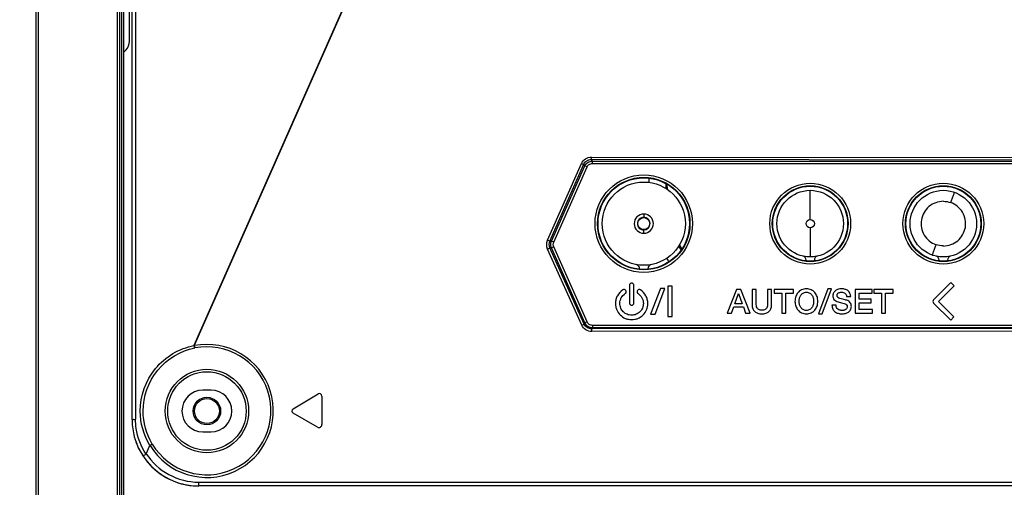
# Model space of a CAD drawing. Units: millimetres. Extents: x 0 to 9000, y 0 to 4000.
# Drawn here: x 5638 to 5756, y 1231 to 1287 of the extents above; entities that cross this region are included whole.
import ezdxf

# ---------------------------------------------------------------- set-up
doc = ezdxf.new("R2010")
doc.units = ezdxf.units.MM
doc.header["$LTSCALE"] = 495
doc.layers.get('0').update_dxf_attribs({"linetype": 'CONTINUOUS'})
for name, color, linetype in [('3_ALL_AXES', 7, 'CONTINUOUS'), ('7_ALL_FEATURES', 7, 'CONTINUOUS'), ('DEF_DRAFT_DIM', 7, 'CONTINUOUS')]:
    doc.layers.add(name, color=color, linetype=linetype)
doc.styles.get("Standard").update_dxf_attribs({"font": 'txt', "width": 0.8})
doc.dimstyles.new('DIMSTYLE_4', dxfattribs={"dimtxt": 60, "dimasz": 3, "dimexe": 0.8, "dimexo": 0.2, "dimgap": 15, "dimtad": 1, "dimdsep": 46, "dimtxsty": 'Standard', "dimblk": 'OPEN', "dimblk1": 'OPEN', "dimblk2": 'OPEN', "dimcen": 0.09, "dimazin": 2, "dimtp": 0.5, "dimtm": 0.5, "dimtfac": 1, "dimtofl": 0, "dimtmove": 0, "dimatfit": 3, "dimldrblk": 'OPEN', "dimfxl": 0, "dimtolj": 1, "dimarcsym": 0})

# ---------------------------------------------------------------- blocks, each defined once
blk = doc.blocks.new('_OPEN')
at = {"color": 0, "linetype": 'ByBlock'}
for p, q in [((0, 0), (-1, 0.117)), ((-1, -0.117), (0, 0)), ((-1, 0), (0, 0))]:
    blk.add_line(p, q, dxfattribs=at)
blk = doc.blocks.new('*D10')
at = {"layer": 'DEF_DRAFT_DIM', "color": 2, "linetype": 'Continuous', "transparency": 16777216}
for p, q in [((5529.35, 1300.02), (5529.35, 1239.77)), ((5667.84, 1300.02), (5544.35, 1300.02)), ((5529.35, 1179.52), (5529.35, 1239.77)), ((5638.24, 1179.52), (5544.35, 1179.52))]:
    blk.add_line(p, q, dxfattribs=at)
at = {"layer": 'DEF_DRAFT_DIM', "color": 2, "linetype": 'Continuous', "transparency": 16777216, "xscale": 3, "yscale": 3, "zscale": 3}
for p, rotation in [((5529.35, 1300.02), 90), ((5529.35, 1179.52), 270)]:
    blk.add_blockref('_OPEN', p, dxfattribs=dict(at, rotation=rotation))

msp = doc.modelspace()

# ---------------------------------------------------------------- linework, layer by layer
at = {"color": 7, "linetype": 'Continuous'}
for p, q in [((5733.043, 1263.015), (5733.043, 1266.515)), ((5713.043, 1261.362), (5713.043, 1261.756)), ((5733.043, 1262.015), (5733.043, 1258.515)), ((5732.543, 1258.128), (5732.543, 1258.051)), ((5733.543, 1258.051), (5733.543, 1258.128)), ((5748.543, 1258.128), (5748.543, 1258.051)), ((5749.543, 1258.051), (5749.543, 1258.128)), ((5712.543, 1257.107), (5712.543, 1257.045)), ((5713.543, 1257.107), (5713.543, 1257.045))]:
    msp.add_line(p, q, dxfattribs=at)
for centre, radius in [((5713.043, 1262.515), 4.994), ((5733.043, 1262.515), 4), ((5749.043, 1262.515), 4), ((5713.043, 1262.515), 0.723), ((5733.043, 1262.515), 0.5)]:
    msp.add_circle(centre, radius, dxfattribs=at)
for centre, radius, start, end in [((5713.043, 1262.515), 1.153, 90.18729, 90.03477), ((5713.043, 1262.515), 0.759, 270.00903, 89.99273), ((5732.043, 1258.128), 0.5, 0, 77.16041), ((5734.043, 1258.128), 0.5, 102.83959, 180), ((5748.043, 1258.128), 0.5, 0, 77.16041), ((5750.043, 1258.128), 0.5, 102.83959, 180), ((5712.043, 1257.107), 0.5, 0, 79.52432), ((5714.043, 1257.107), 0.5, 100.47568, 180)]:
    msp.add_arc(centre, radius, start, end, dxfattribs=at)
for points, knots in [([(5750.371, 1266.288), (5750.364, 1266.291), (5750.359, 1266.237), (5750.323, 1266.189), (5750.282, 1266.052), (5750.19, 1265.814), (5750.07, 1265.467), (5749.971, 1265.184), (5749.923, 1265.045)], [0, 0, 0, 0, 0.0173049, 0.0742309, 0.1749669, 0.3160624, 0.6669655, 1, 1, 1, 1]), ([(5749.045, 1265.2), (5748.733, 1265.188), (5748.105, 1265.086), (5747.015, 1264.451), (5746.169, 1263.002), (5746.535, 1261.03), (5747.588, 1260.196), (5748.166, 1259.984)], [0, 0, 0, 0, 0.1263519, 0.2527255, 0.5017856, 0.7508768, 1, 1, 1, 1]), ([(5749.043, 1259.83), (5749.354, 1259.843), (5749.981, 1259.945), (5751.071, 1260.579), (5751.916, 1262.028), (5751.551, 1263.998), (5750.5, 1264.834), (5749.923, 1265.045)], [0, 0, 0, 0, 0.1263507, 0.2527196, 0.5017888, 0.7508769, 1, 1, 1, 1]), ([(5713.043, 1263.274), (5712.849, 1263.274), (5712.446, 1263.11), (5712.203, 1262.515), (5712.446, 1261.92), (5712.849, 1261.756), (5713.043, 1261.756)], [0, 0, 0, 0, 0.249882, 0.4999875, 0.7501076, 1, 1, 1, 1]), ([(5713.039, 1263.668), (5713.04, 1263.632), (5713.044, 1263.501), (5713.042, 1263.369), (5713.042, 1263.274)], [0, 0, 0, 0, 0.2760949, 1, 1, 1, 1]), ([(5747.719, 1258.74), (5747.726, 1258.738), (5747.731, 1258.791), (5747.767, 1258.839), (5747.808, 1258.977), (5747.899, 1259.214), (5748.019, 1259.562), (5748.118, 1259.845), (5748.166, 1259.984)], [0, 0, 0, 0, 0.0173108, 0.0742409, 0.1749789, 0.3160739, 0.6669707, 1, 1, 1, 1])]:
    msp.add_open_spline(points, degree=3, knots=knots, dxfattribs=at)
for points in [[(5749.045, 1265.199), (5749.342, 1265.198), (5749.643, 1265.144), (5749.923, 1265.045)], [(5749.043, 1259.831), (5748.746, 1259.832), (5748.445, 1259.885), (5748.166, 1259.984)]]:
    msp.add_open_spline(points, degree=3, dxfattribs=at)
at = {"layer": '3_ALL_AXES', "color": 7, "linetype": 'Continuous'}
for p, q in [((5650.043, 2860.575), (5650.043, 1187.397)), ((5651.543, 1239.015), (5651.543, 1344.062)), ((5661.043, 1242.515), (5660.043, 1242.515)), ((5670.889, 1240.273), (5673.9, 1242.066)), ((5674.353, 1241.809), (5674.353, 1238.388)), ((5673.827, 1238.082), (5670.894, 1239.754)), ((5660.043, 1237.515), (5661.043, 1237.515)), ((5659.543, 1231.017), (5659.543, 1231.015)), ((5659.555, 1231.015), (5659.543, 1231.015)), ((5770.503, 1231.015), (5659.555, 1231.015))]:
    msp.add_line(p, q, dxfattribs=at)
for radius in [1.65, 1.5]:
    msp.add_circle((5660.543, 1240.015), radius, dxfattribs=at)
for centre, radius, start, end in [((5660.043, 1240.015), 2.5, 90, 270), ((5661.043, 1240.015), 2.5, 270, 90), ((5674.053, 1241.809), 0.3, 0, 120.78434), ((5671.043, 1240.015), 0.3, 120.78434, 240.30241), ((5659.541, 1239.014), 7.998, 179.99164, 184.71819), ((5659.543, 1239.015), 8, 184.72551, 265.20888), ((5674.001, 1238.388), 0.352, 240.30241, 360), ((5659.543, 1239.03), 8.015, 265.21408, 269.99907)]:
    msp.add_arc(centre, radius, start, end, dxfattribs=at)
for points, knots in [([(5651.543, 1239.015), (5651.543, 1239.025), (5651.606, 1239.004), (5651.668, 1239.025), (5651.809, 1239.015), (5651.905, 1239.019), (5651.96, 1239.019)], [0, 0, 0, 0, 0.0732158, 0.2836315, 0.6056326, 1, 1, 1, 1]), ([(5659.551, 1231.478), (5659.551, 1231.37), (5659.532, 1231.221), (5659.562, 1231.058), (5659.543, 1231.015)], [0, 0, 0, 0, 0.6974179, 1, 1, 1, 1])]:
    msp.add_open_spline(points, degree=3, knots=knots, dxfattribs=at)
at = {"layer": '7_ALL_FEATURES', "color": 7, "linetype": 'Continuous'}
for p, q in [((5649.743, 2860.285), (5649.743, 1189.69)), ((5639.983, 2857.676), (5639.983, 1192.401)), ((5640.273, 2857.676), (5640.273, 1192.401)), ((5650.293, 2853.515), (5650.293, 1193.015)), ((5650.543, 1229.515), (5650.543, 2850.515)), ((5701.789, 1344.67), (5658.975, 1247.889)), ((5701.844, 1344.646), (5659.029, 1247.864)), ((5651.96, 1344.066), (5651.96, 1239.019)), ((5651.23, 1284.42), (5651.23, 1332.61)), ((5650.793, 1283.364), (5650.543, 1283.114)), ((5701.487, 1260.521), (5705.557, 1269.742)), ((5706.87, 1270.03), (5706.736, 1270.237)), ((5706.736, 1270.237), (5770.506, 1270.18)), ((5706.741, 1270.514), (5770.511, 1270.457)), ((5706.87, 1269.73), (5706.87, 1270.03)), ((5706.87, 1270.03), (5834.215, 1270.03)), ((5706.87, 1269.73), (5834.215, 1269.73)), ((5701.755, 1260.421), (5705.825, 1269.642)), ((5701.944, 1260.421), (5705.958, 1269.438)), ((5702.217, 1260.299), (5706.232, 1269.316)), ((5705.958, 1269.438), (5705.825, 1269.642)), ((5706.232, 1269.316), (5705.958, 1269.438)), ((5701.944, 1260.421), (5701.755, 1260.421)), ((5702.217, 1260.299), (5701.944, 1260.421)), ((5705.606, 1250.32), (5701.491, 1259.465)), ((5705.874, 1250.464), (5701.76, 1259.609)), ((5701.944, 1259.609), (5701.76, 1259.609)), ((5702.217, 1259.731), (5701.944, 1259.609)), ((5705.958, 1250.593), (5701.944, 1259.609)), ((5706.232, 1250.714), (5702.217, 1259.731)), ((5749.945, 1255.452), (5747.869, 1253.375)), ((5750.342, 1255.056), (5749.945, 1255.452)), ((5711.316, 1255.12), (5711.316, 1252.991)), ((5711.85, 1252.991), (5711.85, 1255.12)), ((5715.035, 1254.722), (5713.856, 1251.65)), ((5714.408, 1251.65), (5715.586, 1254.722)), ((5715.586, 1254.722), (5715.035, 1254.722)), ((5715.914, 1254.992), (5715.914, 1251.381)), ((5716.449, 1254.992), (5715.914, 1254.992)), ((5716.449, 1251.381), (5716.449, 1254.992)), ((5724.181, 1254.618), (5723.082, 1251.754)), ((5724.714, 1254.618), (5724.181, 1254.618)), ((5725.817, 1251.754), (5724.714, 1254.618)), ((5726.059, 1254.618), (5726.059, 1252.785)), ((5726.561, 1254.618), (5726.059, 1254.618)), ((5726.561, 1252.949), (5726.561, 1254.618)), ((5727.908, 1254.618), (5727.908, 1252.949)), ((5728.409, 1254.618), (5727.908, 1254.618)), ((5728.409, 1252.785), (5728.409, 1254.618)), ((5728.716, 1254.618), (5728.716, 1254.184)), ((5731.034, 1254.618), (5728.716, 1254.618)), ((5731.034, 1254.184), (5731.034, 1254.618)), ((5735.175, 1254.686), (5734.024, 1251.686)), ((5734.461, 1251.686), (5735.612, 1254.686)), ((5735.612, 1254.686), (5735.175, 1254.686)), ((5738.43, 1254.618), (5738.43, 1251.754)), ((5740.491, 1254.618), (5738.43, 1254.618)), ((5740.491, 1254.184), (5740.491, 1254.618)), ((5740.685, 1254.618), (5740.685, 1254.184)), ((5743.003, 1254.618), (5740.685, 1254.618)), ((5743.003, 1254.184), (5743.003, 1254.618)), ((5748.461, 1253.175), (5750.342, 1255.056)), ((5724.004, 1252.893), (5724.444, 1254.142)), ((5724.444, 1254.142), (5724.879, 1252.893)), ((5728.716, 1254.184), (5729.622, 1254.184)), ((5729.622, 1254.184), (5729.622, 1251.754)), ((5730.123, 1251.754), (5730.123, 1254.184)), ((5730.123, 1254.184), (5731.034, 1254.184)), ((5737.41, 1253.771), (5737.911, 1253.771)), ((5738.931, 1253.435), (5738.931, 1254.184)), ((5738.931, 1254.184), (5740.491, 1254.184)), ((5740.375, 1253.435), (5738.931, 1253.435)), ((5740.375, 1253.026), (5740.375, 1253.435)), ((5740.685, 1254.184), (5741.592, 1254.184)), ((5741.592, 1254.184), (5741.592, 1251.754)), ((5742.093, 1251.754), (5742.093, 1254.184)), ((5742.093, 1254.184), (5743.003, 1254.184)), ((5750.32, 1251.316), (5748.461, 1253.175)), ((5723.599, 1251.754), (5723.868, 1252.512)), ((5723.868, 1252.512), (5725.011, 1252.512)), ((5724.879, 1252.893), (5724.004, 1252.893)), ((5725.011, 1252.512), (5725.28, 1251.754)), ((5736.159, 1252.709), (5735.657, 1252.709)), ((5738.931, 1252.187), (5738.931, 1253.026)), ((5738.931, 1253.026), (5740.375, 1253.026)), ((5740.519, 1252.187), (5738.931, 1252.187)), ((5740.519, 1251.754), (5740.519, 1252.187)), ((5747.867, 1252.977), (5749.925, 1250.92)), ((5713.856, 1251.65), (5714.408, 1251.65)), ((5715.914, 1251.381), (5716.449, 1251.381)), ((5723.082, 1251.754), (5723.599, 1251.754)), ((5725.28, 1251.754), (5725.817, 1251.754)), ((5729.622, 1251.754), (5730.123, 1251.754)), ((5734.024, 1251.686), (5734.461, 1251.686)), ((5738.43, 1251.754), (5740.519, 1251.754)), ((5741.592, 1251.754), (5742.093, 1251.754)), ((5749.925, 1250.92), (5750.32, 1251.316)), ((5705.958, 1250.593), (5705.874, 1250.464)), ((5706.232, 1250.714), (5705.958, 1250.593)), ((5706.87, 1250), (5706.789, 1249.875)), ((5770.579, 1249.931), (5706.789, 1249.875)), ((5770.574, 1249.609), (5706.794, 1249.553)), ((5706.87, 1250.3), (5706.87, 1250)), ((5834.215, 1250.3), (5706.87, 1250.3)), ((5834.215, 1250), (5706.87, 1250)), ((5659.029, 1247.864), (5658.975, 1247.889)), ((5653.259, 1234.896), (5653.687, 1235.862)), ((5659.543, 1231.015), (5659.555, 1231.015)), ((5659.551, 1231.478), (5889.914, 1231.478))]:
    msp.add_line(p, q, dxfattribs=at)
for points in [[(5653.71, 1235.889), (5653.697, 1235.878), (5653.687, 1235.862)], [(5653.224, 1234.851), (5653.244, 1234.87), (5653.259, 1234.896)]]:
    msp.add_lwpolyline(points, dxfattribs=at)
for centre, radius in [((5713.043, 1262.515), 5.853), ((5713.043, 1262.515), 5.553), ((5713.043, 1262.515), 5.5), ((5733.043, 1262.515), 4.853), ((5749.043, 1262.515), 4.853), ((5733.043, 1262.515), 4.553), ((5733.043, 1262.515), 4.5), ((5749.043, 1262.515), 4.553), ((5749.043, 1262.515), 4.5), ((5660.543, 1240.015), 5.015), ((5660.543, 1240.015), 4.715)]:
    msp.add_circle(centre, radius, dxfattribs=at)
for centre, radius, start, end in [((5685.999, 1265.471), 27.774, 4.10015, 5.16612), ((5685.999, 1265.471), 29.766, 2.44091, 3.58913), ((5685.999, 1265.471), 29.905, 2.24188, 3.42575), ((5685.999, 1265.471), 29.909, 2.23555, 3.42037), ((5727.373, 1265.471), 11.608, 209.11862, 211.89043), ((5727.373, 1265.471), 11.47, 208.68063, 211.62019), ((5727.373, 1265.471), 11.466, 208.66848, 211.6127), ((5727.373, 1265.471), 13.601, 211.58146, 213.69459), ((5660.541, 1240.024), 7.985, 211.18442, 100.9099), ((5660.536, 1240.046), 7.685, 211.37022, 100.90959), ((5659.543, 1239.015), 8, 182.86598, 183.08196), ((5659.543, 1239.015), 8, 194.44998, 194.73011), ((5659.543, 1239.015), 8, 199.79191, 201.5241), ((5659.543, 1239.015), 8, 205.18742, 207.13419), ((5659.543, 1239.015), 8, 211.90528, 212.56352), ((5659.543, 1239.015), 8, 216.14584, 265.20671)]:
    msp.add_arc(centre, radius, start, end, dxfattribs=at)
msp.add_ellipse((5649.725, 1284.425), major_axis=(1.392, -0.577), ratio=0.9955462, start_param=-0.3911234, end_param=0.3911234, dxfattribs=at)
for points, knots in [([(5705.557, 1269.742), (5705.656, 1269.967), (5705.992, 1270.368), (5706.495, 1270.514), (5706.741, 1270.514)], [0, 0, 0, 0, 0.4997769, 1, 1, 1, 1]), ([(5705.557, 1269.742), (5705.617, 1269.715), (5705.702, 1269.697), (5705.798, 1269.629), (5705.825, 1269.642)], [0, 0, 0, 0, 0.6897328, 1, 1, 1, 1]), ([(5705.825, 1269.642), (5705.901, 1269.815), (5706.16, 1270.124), (5706.547, 1270.237), (5706.736, 1270.237)], [0, 0, 0, 0, 0.4995378, 1, 1, 1, 1]), ([(5705.958, 1269.438), (5706.035, 1269.61), (5706.295, 1269.917), (5706.681, 1270.03), (5706.87, 1270.03)], [0, 0, 0, 0, 0.4999822, 1, 1, 1, 1]), ([(5706.232, 1269.316), (5706.286, 1269.437), (5706.467, 1269.652), (5706.738, 1269.73), (5706.87, 1269.73)], [0, 0, 0, 0, 0.4999822, 1, 1, 1, 1]), ([(5706.741, 1270.514), (5706.741, 1270.45), (5706.733, 1270.359), (5706.745, 1270.264), (5706.736, 1270.237)], [0, 0, 0, 0, 0.6928982, 1, 1, 1, 1]), ([(5701.487, 1260.521), (5701.547, 1260.494), (5701.632, 1260.476), (5701.728, 1260.408), (5701.755, 1260.421)], [0, 0, 0, 0, 0.6897328, 1, 1, 1, 1]), ([(5701.491, 1259.465), (5701.555, 1259.493), (5701.627, 1259.547), (5701.754, 1259.577), (5701.76, 1259.609)], [0, 0, 0, 0, 0.6859083, 1, 1, 1, 1]), ([(5710.517, 1254.56), (5710.251, 1254.386), (5709.909, 1254.016), (5709.676, 1253.416), (5709.62, 1252.963), (5709.662, 1252.542), (5709.814, 1252.054), (5710.172, 1251.523), (5710.704, 1251.164), (5711.192, 1251.013), (5711.583, 1250.973), (5711.973, 1251.013), (5712.407, 1251.147), (5712.685, 1251.318), (5712.834, 1251.443)], [0, 0, 0, 0, 0.1512739, 0.2267271, 0.3034464, 0.3657712, 0.4262945, 0.5444485, 0.6626127, 0.7231464, 0.7854823, 0.847808, 0.9083323, 1, 1, 1, 1]), ([(5710.809, 1254.114), (5710.866, 1254.151), (5710.953, 1254.277), (5710.911, 1254.5), (5710.724, 1254.626), (5710.575, 1254.597), (5710.517, 1254.56)], [0, 0, 0, 0, 0.2501723, 0.5012892, 0.7495741, 1, 1, 1, 1]), ([(5711.85, 1255.12), (5711.85, 1255.187), (5711.792, 1255.329), (5711.583, 1255.414), (5711.374, 1255.329), (5711.316, 1255.187), (5711.316, 1255.12)], [0, 0, 0, 0, 0.2497313, 0.4998406, 0.750218, 1, 1, 1, 1]), ([(5712.647, 1254.562), (5712.589, 1254.598), (5712.439, 1254.624), (5712.255, 1254.498), (5712.212, 1254.278), (5712.299, 1254.151), (5712.356, 1254.114)], [0, 0, 0, 0, 0.2541183, 0.4974767, 0.7495468, 1, 1, 1, 1]), ([(5712.834, 1251.443), (5712.877, 1251.479), (5713.104, 1251.687), (5713.352, 1252.054), (5713.503, 1252.542), (5713.545, 1252.963), (5713.489, 1253.416), (5713.256, 1254.017), (5712.914, 1254.387), (5712.647, 1254.562)], [0, 0, 0, 0, 0.0463639, 0.2532127, 0.3591735, 0.4682898, 0.6027317, 0.7349126, 1, 1, 1, 1]), ([(5732.587, 1254.686), (5732.483, 1254.686), (5732.275, 1254.665), (5731.915, 1254.546), (5731.552, 1254.269), (5731.325, 1253.863), (5731.231, 1253.489), (5731.207, 1253.186), (5731.231, 1252.883), (5731.325, 1252.509), (5731.552, 1252.104), (5731.915, 1251.827), (5732.274, 1251.707), (5732.483, 1251.686), (5732.586, 1251.686)], [0, 0, 0, 0, 0.0625202, 0.1250404, 0.2500809, 0.3751213, 0.4376415, 0.5001617, 0.5626556, 0.6251495, 0.7501373, 0.8751251, 0.937619, 1, 1, 1, 1]), ([(5732.587, 1252.095), (5732.514, 1252.095), (5732.367, 1252.112), (5732.128, 1252.205), (5731.902, 1252.417), (5731.749, 1252.775), (5731.701, 1253.186), (5731.749, 1253.597), (5731.902, 1253.955), (5732.128, 1254.167), (5732.367, 1254.26), (5732.514, 1254.277), (5732.587, 1254.277)], [0, 0, 0, 0, 0.0624827, 0.1249655, 0.2499309, 0.3748964, 0.4998618, 0.6249007, 0.7499397, 0.8749786, 0.9374981, 1, 1, 1, 1]), ([(5732.586, 1251.686), (5732.691, 1251.686), (5732.899, 1251.707), (5733.259, 1251.827), (5733.622, 1252.104), (5733.849, 1252.509), (5733.943, 1252.883), (5733.967, 1253.186), (5733.943, 1253.489), (5733.849, 1253.863), (5733.622, 1254.269), (5733.259, 1254.546), (5732.899, 1254.665), (5732.691, 1254.686), (5732.587, 1254.686)], [0, 0, 0, 0, 0.0625927, 0.1250725, 0.250032, 0.3749916, 0.4374714, 0.4999512, 0.5624573, 0.6249634, 0.7499756, 0.8749878, 0.9374939, 1, 1, 1, 1]), ([(5732.587, 1254.277), (5732.66, 1254.277), (5732.807, 1254.26), (5733.047, 1254.167), (5733.272, 1253.955), (5733.425, 1253.597), (5733.473, 1253.186), (5733.425, 1252.775), (5733.272, 1252.417), (5733.047, 1252.205), (5732.807, 1252.112), (5732.661, 1252.095), (5732.587, 1252.095)], [0, 0, 0, 0, 0.0625348, 0.1250521, 0.2500866, 0.3751212, 0.5001557, 0.6251168, 0.7500779, 0.8750389, 0.9375195, 1, 1, 1, 1]), ([(5737.911, 1253.771), (5737.911, 1254.023), (5737.718, 1254.431), (5737.229, 1254.65), (5736.827, 1254.704), (5736.431, 1254.654), (5736.086, 1254.504), (5735.822, 1254.225), (5735.756, 1253.928), (5735.769, 1253.754), (5735.776, 1253.71)], [0, 0, 0, 0, 0.2358382, 0.3578847, 0.4914958, 0.6118081, 0.7272654, 0.8380731, 0.9581243, 1, 1, 1, 1]), ([(5736.608, 1253.535), (5736.518, 1253.56), (5736.385, 1253.616), (5736.281, 1253.77), (5736.262, 1253.892), (5736.274, 1254.001), (5736.324, 1254.112), (5736.44, 1254.211), (5736.612, 1254.266), (5736.811, 1254.283), (5736.963, 1254.271), (5737.043, 1254.249)], [0, 0, 0, 0, 0.1854718, 0.268553, 0.3591913, 0.4254041, 0.4844182, 0.5975275, 0.7171147, 0.8373272, 1, 1, 1, 1]), ([(5710.626, 1251.894), (5710.612, 1251.907), (5710.466, 1252.046), (5710.244, 1252.374), (5710.146, 1252.863), (5710.199, 1253.283), (5710.368, 1253.719), (5710.616, 1253.987), (5710.809, 1254.114)], [0, 0, 0, 0, 0.0224945, 0.234894, 0.4546045, 0.5924549, 0.7280611, 1, 1, 1, 1]), ([(5712.356, 1254.114), (5712.549, 1253.987), (5712.797, 1253.719), (5712.966, 1253.283), (5713.019, 1252.863), (5712.921, 1252.374), (5712.606, 1251.909), (5712.22, 1251.649), (5711.866, 1251.539), (5711.583, 1251.51), (5711.299, 1251.539), (5710.964, 1251.643), (5710.745, 1251.784), (5710.626, 1251.894)], [0, 0, 0, 0, 0.1493322, 0.2237827, 0.2994587, 0.4200706, 0.536663, 0.6532588, 0.7129883, 0.7744978, 0.8360088, 0.8957423, 1, 1, 1, 1]), ([(5735.776, 1253.71), (5735.781, 1253.681), (5735.804, 1253.577), (5735.941, 1253.301), (5736.211, 1253.169), (5736.399, 1253.118)], [0, 0, 0, 0, 0.0976794, 0.3519465, 1, 1, 1, 1]), ([(5736.399, 1253.118), (5736.489, 1253.093), (5736.775, 1253.017), (5737.065, 1252.953), (5737.253, 1252.881)], [0, 0, 0, 0, 0.3164339, 1, 1, 1, 1]), ([(5737.434, 1253.314), (5737.373, 1253.333), (5737.097, 1253.407), (5736.821, 1253.477), (5736.608, 1253.535)], [0, 0, 0, 0, 0.2251303, 1, 1, 1, 1]), ([(5737.043, 1254.249), (5737.109, 1254.232), (5737.303, 1254.144), (5737.4, 1253.916), (5737.41, 1253.771)], [0, 0, 0, 0, 0.3142532, 1, 1, 1, 1]), ([(5737.991, 1252.584), (5737.991, 1252.736), (5737.89, 1253.068), (5737.598, 1253.266), (5737.434, 1253.314)], [0, 0, 0, 0, 0.4699531, 1, 1, 1, 1]), ([(5747.869, 1253.375), (5747.817, 1253.324), (5747.753, 1253.175), (5747.816, 1253.027), (5747.867, 1252.977)], [0, 0, 0, 0, 0.5018758, 1, 1, 1, 1]), ([(5711.316, 1252.991), (5711.316, 1252.923), (5711.373, 1252.781), (5711.515, 1252.724), (5711.583, 1252.724)], [0, 0, 0, 0, 0.4998398, 1, 1, 1, 1]), ([(5711.583, 1252.724), (5711.651, 1252.724), (5711.792, 1252.781), (5711.85, 1252.923), (5711.85, 1252.991)], [0, 0, 0, 0, 0.499943, 1, 1, 1, 1]), ([(5726.059, 1252.785), (5726.059, 1252.622), (5726.101, 1252.314), (5726.36, 1251.932), (5726.689, 1251.761), (5726.987, 1251.696), (5727.234, 1251.681), (5727.482, 1251.696), (5727.779, 1251.761), (5728.108, 1251.932), (5728.367, 1252.314), (5728.409, 1252.622), (5728.409, 1252.785)], [0, 0, 0, 0, 0.1343448, 0.2492926, 0.3659061, 0.4302348, 0.5, 0.5697652, 0.6340939, 0.7507074, 0.8656552, 1, 1, 1, 1]), ([(5727.908, 1252.949), (5727.908, 1252.852), (5727.906, 1252.662), (5727.849, 1252.426), (5727.736, 1252.273), (5727.609, 1252.184), (5727.474, 1252.141), (5727.345, 1252.122), (5727.234, 1252.118), (5727.124, 1252.122), (5726.995, 1252.141), (5726.859, 1252.184), (5726.733, 1252.273), (5726.62, 1252.426), (5726.563, 1252.662), (5726.561, 1252.852), (5726.561, 1252.949)], [0, 0, 0, 0, 0.1174896, 0.2295062, 0.2844377, 0.343433, 0.4129707, 0.4539204, 0.5000185, 0.5461144, 0.5870609, 0.6565901, 0.7155762, 0.7705005, 0.8825108, 1, 1, 1, 1]), ([(5735.657, 1252.709), (5735.66, 1252.552), (5735.714, 1252.252), (5735.998, 1251.903), (5736.401, 1251.719), (5736.838, 1251.67), (5737.267, 1251.716), (5737.645, 1251.867), (5737.934, 1252.167), (5737.991, 1252.444), (5737.991, 1252.584)], [0, 0, 0, 0, 0.1388552, 0.2596705, 0.3838344, 0.521091, 0.6455129, 0.7629998, 0.8751797, 1, 1, 1, 1]), ([(5737.49, 1252.528), (5737.49, 1252.474), (5737.468, 1252.36), (5737.353, 1252.21), (5737.193, 1252.134), (5737.03, 1252.101), (5736.887, 1252.093), (5736.74, 1252.1), (5736.563, 1252.132), (5736.362, 1252.218), (5736.187, 1252.43), (5736.159, 1252.613), (5736.159, 1252.709)], [0, 0, 0, 0, 0.0851988, 0.1764472, 0.2875323, 0.3562888, 0.4366066, 0.5135651, 0.5863604, 0.7199864, 0.8489738, 1, 1, 1, 1]), ([(5737.253, 1252.881), (5737.315, 1252.858), (5737.452, 1252.776), (5737.49, 1252.613), (5737.49, 1252.528)], [0, 0, 0, 0, 0.4355629, 1, 1, 1, 1]), ([(5705.606, 1250.32), (5705.669, 1250.348), (5705.742, 1250.402), (5705.868, 1250.432), (5705.874, 1250.464)], [0, 0, 0, 0, 0.6859083, 1, 1, 1, 1]), ([(5706.794, 1249.553), (5706.548, 1249.553), (5706.046, 1249.698), (5705.707, 1250.096), (5705.606, 1250.32)], [0, 0, 0, 0, 0.5003953, 1, 1, 1, 1]), ([(5706.789, 1249.875), (5706.6, 1249.875), (5706.214, 1249.986), (5705.952, 1250.292), (5705.874, 1250.464)], [0, 0, 0, 0, 0.5004905, 1, 1, 1, 1]), ([(5706.87, 1250), (5706.681, 1250), (5706.295, 1250.113), (5706.035, 1250.42), (5705.958, 1250.593)], [0, 0, 0, 0, 0.4999822, 1, 1, 1, 1]), ([(5706.87, 1250.3), (5706.738, 1250.3), (5706.467, 1250.378), (5706.286, 1250.594), (5706.232, 1250.714)], [0, 0, 0, 0, 0.4999822, 1, 1, 1, 1]), ([(5706.794, 1249.553), (5706.794, 1249.627), (5706.785, 1249.733), (5706.8, 1249.843), (5706.789, 1249.875)], [0, 0, 0, 0, 0.6852014, 1, 1, 1, 1]), ([(5652.53, 1240.017), (5652.531, 1241.824), (5653.831, 1245.539), (5657.217, 1247.534), (5658.975, 1247.889)], [0, 0, 0, 0, 0.5018857, 1, 1, 1, 1]), ([(5652.879, 1240.015), (5652.88, 1241.755), (5654.132, 1245.33), (5657.39, 1247.251), (5659.081, 1247.592)], [0, 0, 0, 0, 0.5020337, 1, 1, 1, 1]), ([(5658.975, 1247.889), (5658.988, 1247.819), (5659.021, 1247.737), (5659.047, 1247.596), (5659.081, 1247.592)], [0, 0, 0, 0, 0.674698, 1, 1, 1, 1]), ([(5659.029, 1247.864), (5659.036, 1247.83), (5659.053, 1247.74), (5659.073, 1247.649), (5659.081, 1247.592)], [0, 0, 0, 0, 0.3760114, 1, 1, 1, 1]), ([(5653.224, 1234.851), (5652.616, 1235.762), (5652.066, 1237.188), (5651.96, 1238.65), (5651.96, 1239.019)], [0, 0, 0, 0, 0.7482154, 1, 1, 1, 1]), ([(5653.974, 1236.046), (5653.965, 1236.042), (5653.879, 1235.986), (5653.789, 1235.938), (5653.71, 1235.889)], [0, 0, 0, 0, 0.0902284, 1, 1, 1, 1]), ([(5652.867, 1234.607), (5652.861, 1234.616), (5652.927, 1234.636), (5652.969, 1234.689), (5653.095, 1234.762), (5653.177, 1234.82), (5653.224, 1234.851)], [0, 0, 0, 0, 0.0736526, 0.2848733, 0.6072754, 1, 1, 1, 1]), ([(5653.259, 1234.896), (5653.929, 1233.863), (5655.817, 1232.105), (5658.319, 1231.478), (5659.551, 1231.478)], [0, 0, 0, 0, 0.4996743, 1, 1, 1, 1])]:
    msp.add_open_spline(points, degree=3, knots=knots, dxfattribs=at)
for points in [[(5701.491, 1259.465), (5701.347, 1259.786), (5701.344, 1260.199), (5701.487, 1260.521)], [(5701.76, 1259.609), (5701.648, 1259.856), (5701.646, 1260.173), (5701.755, 1260.421)], [(5701.944, 1259.609), (5701.834, 1259.856), (5701.834, 1260.174), (5701.944, 1260.421)], [(5702.217, 1259.731), (5702.14, 1259.904), (5702.14, 1260.126), (5702.217, 1260.299)], [(5653.687, 1235.862), (5652.943, 1237.092), (5652.53, 1238.579), (5652.53, 1240.017)], [(5653.974, 1236.046), (5653.27, 1237.224), (5652.879, 1238.642), (5652.879, 1240.015)]]:
    msp.add_open_spline(points, degree=3, dxfattribs=at)

# ---------------------------------------------------------------- dimensions: what is measured, and where the dimension line sits
at = {"layer": 'DEF_DRAFT_DIM', "color": 2, "linetype": 'Continuous'}
dim = msp.add_linear_dim(base=(5529.351, 1300.015), p1=(5638.443, 1179.515), p2=(5668.043, 1300.015), angle=90, dimstyle='DIMSTYLE_4', dxfattribs=at)
dim.commit()
dim.dimension.update_dxf_attribs({"geometry": '*D10', "text_midpoint": (5529.351, 1119.765), "dimtype": 160})

doc.saveas('drawing.dxf')
